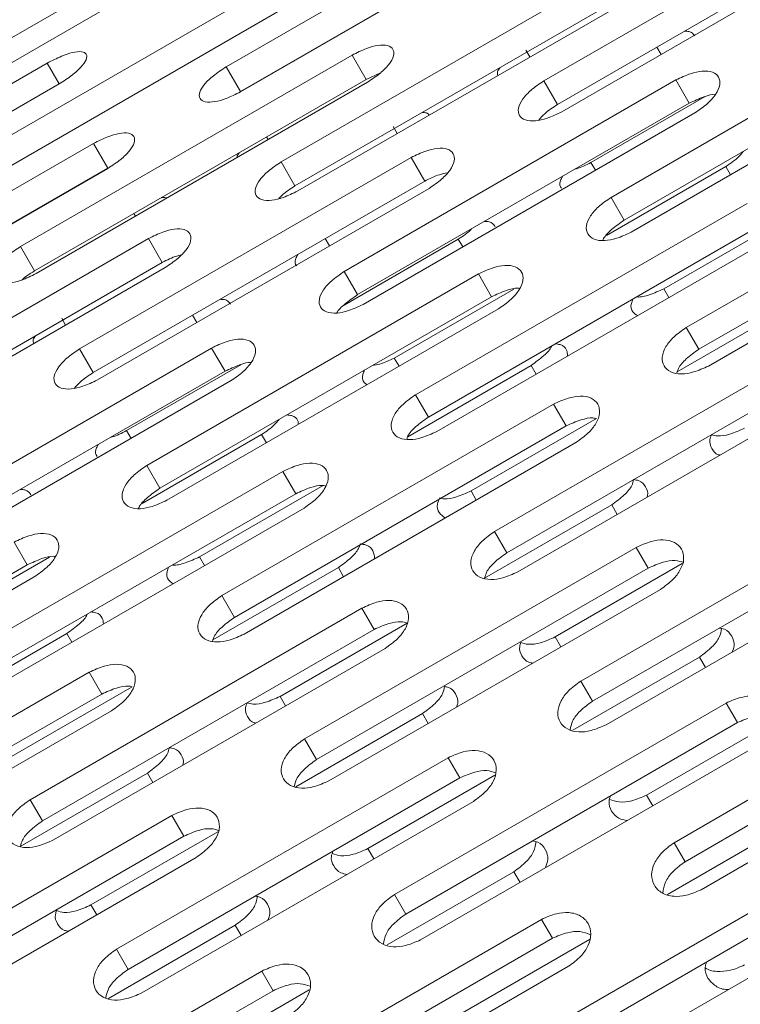
# Model space of a CAD drawing. Units: millimetres. Extents: x -6313 to 6847, y -4894 to 4626.
# Drawn here: x 3097 to 3145, y 1836 to 1900 of the extents above; entities that cross this region are included whole.
import ezdxf

# ---------------------------------------------------------------- set-up
doc = ezdxf.new("R2010")
doc.units = ezdxf.units.MM
doc.header["$LTSCALE"] = 1000
doc.layers.add('1 EQUIPMENT', color=7, linetype='Continuous', lineweight=18)

# ---------------------------------------------------------------- blocks, each defined once
blk = doc.blocks.new('MA 12-4012 BLOCK')
at = {"layer": '1 EQUIPMENT', "color": 7, "linetype": 'Continuous', "lineweight": 15}
for p, q in [((3132.617, 1909.311), (3110.969, 1896.812)), ((3113.139, 1908.053), (3091.491, 1895.554)), ((3153.351, 1908.395), (3131.703, 1895.897)), ((3133.548, 1907.699), (3111.9, 1895.201)), ((3111.909, 1895.184), (3133.557, 1907.683)), ((3092.195, 1894.335), (3113.843, 1906.833)), ((3154.24, 1906.855), (3132.592, 1894.356)), ((3132.869, 1893.876), (3154.517, 1906.374)), ((3115.88, 1903.305), (3094.232, 1890.806)), ((3136.201, 1903.104), (3114.553, 1890.605)), ((3095.094, 1889.312), (3116.742, 1901.811)), ((3137.105, 1901.538), (3115.457, 1889.04)), ((3115.645, 1888.713), (3137.293, 1901.212)), ((3157.741, 1900.791), (3136.093, 1888.293)), ((3158.598, 1899.307), (3136.95, 1886.808)), ((3137.404, 1886.021), (3159.053, 1898.519)), ((3130.539, 1897.912), (3130.799, 1897.462)), ((3139.087, 1898.105), (3139.364, 1897.625)), ((3119.186, 1897.578), (3097.538, 1885.079)), ((3119.186, 1897.578), (3120.104, 1895.988)), ((3099.284, 1897.053), (3077.636, 1884.555)), ((3099.284, 1897.053), (3100.068, 1895.696)), ((3110.969, 1896.812), (3111.9, 1895.201)), ((3120.104, 1895.988), (3098.456, 1883.49)), ((3098.555, 1883.318), (3120.203, 1895.817)), ((3140.327, 1895.958), (3118.679, 1883.459)), ((3121.035, 1896.412), (3120.104, 1895.988)), ((3131.703, 1895.897), (3132.592, 1894.356)), ((3140.327, 1895.958), (3141.2, 1894.444)), ((3078.42, 1883.198), (3100.068, 1895.696)), ((3142.227, 1894.871), (3134.778, 1890.57)), ((3141.2, 1894.444), (3119.552, 1881.946)), ((3119.918, 1881.312), (3141.567, 1893.81)), ((3121.88, 1892.912), (3122.139, 1892.463)), ((3113.61, 1892.239), (3113.709, 1892.067)), ((3162.645, 1892.297), (3140.997, 1879.798)), ((3102.31, 1891.813), (3080.662, 1879.315)), ((3102.31, 1891.813), (3103.24, 1890.201)), ((3123.043, 1890.897), (3101.395, 1878.399)), ((3123.043, 1890.897), (3123.933, 1889.357)), ((3163.466, 1890.874), (3141.818, 1878.376)), ((3103.24, 1890.201), (3081.592, 1877.703)), ((3081.602, 1877.686), (3103.25, 1890.185)), ((3114.553, 1890.605), (3115.457, 1889.04)), ((3134.778, 1890.57), (3135.072, 1890.061)), ((3143.588, 1890.309), (3135.791, 1885.807)), ((3143.588, 1890.309), (3143.899, 1889.77)), ((3142.448, 1877.285), (3164.096, 1889.784)), ((3123.933, 1889.357), (3102.285, 1876.858)), ((3102.562, 1876.378), (3124.21, 1888.877)), ((3136.093, 1888.293), (3136.95, 1886.808)), ((3144.977, 1887.904), (3123.328, 1875.405)), ((3104.951, 1887.239), (3105.05, 1887.068)), ((3147.598, 1886.981), (3139.537, 1882.327)), ((3145.816, 1886.45), (3124.168, 1873.951)), ((3105.893, 1885.606), (3084.245, 1873.108)), ((3105.893, 1885.606), (3106.798, 1884.04)), ((3117.439, 1885.607), (3117.716, 1885.127)), ((3126.119, 1885.57), (3118.667, 1881.268)), ((3126.119, 1885.57), (3126.413, 1885.061)), ((3097.538, 1885.079), (3098.456, 1883.49)), ((3124.71, 1873.012), (3146.358, 1885.51)), ((3106.798, 1884.04), (3085.149, 1871.542)), ((3085.338, 1871.215), (3106.986, 1883.714)), ((3127.434, 1883.293), (3105.786, 1870.795)), ((3118.679, 1883.459), (3119.552, 1881.946)), ((3127.434, 1883.293), (3128.291, 1881.809)), ((3129.737, 1882.312), (3121.94, 1877.81)), ((3139.537, 1882.327), (3139.864, 1881.761)), ((3128.291, 1881.809), (3106.643, 1869.31)), ((3107.097, 1868.523), (3128.745, 1881.021)), ((3148.599, 1881.629), (3140.415, 1876.904)), ((3100.232, 1880.414), (3100.491, 1879.964)), ((3108.78, 1880.607), (3109.056, 1880.128)), ((3140.997, 1879.798), (3141.818, 1878.376)), ((3110.019, 1878.46), (3088.371, 1865.961)), ((3110.019, 1878.46), (3110.893, 1876.946)), ((3150.13, 1878.978), (3128.482, 1866.479)), ((3101.395, 1878.399), (3102.285, 1876.858)), ((3121.94, 1877.81), (3122.251, 1877.272)), ((3111.92, 1877.373), (3104.471, 1873.072)), ((3130.878, 1877.328), (3122.817, 1872.674)), ((3150.932, 1877.589), (3129.284, 1865.091)), ((3130.878, 1877.328), (3131.205, 1876.761)), ((3110.893, 1876.946), (3089.245, 1864.448)), ((3089.611, 1863.814), (3111.259, 1876.312)), ((3130, 1863.85), (3151.648, 1876.349)), ((3123.328, 1875.405), (3124.168, 1873.951)), ((3132.338, 1874.799), (3110.69, 1862.3)), ((3132.338, 1874.799), (3133.159, 1873.376)), ((3133.159, 1873.376), (3111.511, 1860.878)), ((3135.136, 1873.856), (3126.951, 1869.131)), ((3104.471, 1873.072), (3104.765, 1872.563)), ((3113.281, 1872.811), (3105.483, 1868.309)), ((3113.281, 1872.811), (3113.592, 1872.272)), ((3112.141, 1859.787), (3133.789, 1872.286)), ((3105.786, 1870.795), (3106.643, 1869.31)), ((3114.669, 1870.406), (3093.021, 1857.907)), ((3114.669, 1870.406), (3115.509, 1868.952)), ((3117.291, 1869.483), (3109.23, 1864.829)), ((3115.509, 1868.952), (3093.861, 1856.453)), ((3126.951, 1869.131), (3127.294, 1868.536)), ((3155.764, 1869.219), (3134.116, 1856.72)), ((3136.135, 1868.221), (3127.838, 1863.431)), ((3136.135, 1868.221), (3136.494, 1867.6)), ((3094.403, 1855.514), (3116.051, 1868.012)), ((3156.525, 1867.902), (3134.876, 1855.404)), ((3128.482, 1866.479), (3129.284, 1865.091)), ((3135.763, 1853.868), (3157.411, 1866.366)), ((3097.126, 1865.795), (3097.983, 1864.311)), ((3137.735, 1865.451), (3116.087, 1852.952)), ((3137.735, 1865.451), (3138.516, 1864.098)), ((3097.983, 1864.311), (3076.335, 1851.812)), ((3099.43, 1864.814), (3091.633, 1860.312)), ((3109.23, 1864.829), (3109.557, 1864.263)), ((3140.732, 1864.388), (3132.45, 1859.607)), ((3118.292, 1864.131), (3110.108, 1859.406)), ((3138.516, 1864.098), (3116.868, 1851.599)), ((3118.292, 1864.131), (3118.635, 1863.537)), ((3076.79, 1851.025), (3098.438, 1863.523)), ((3117.67, 1850.21), (3139.318, 1862.708)), ((3110.69, 1862.3), (3111.511, 1860.878)), ((3119.823, 1861.48), (3098.175, 1848.981)), ((3119.823, 1861.48), (3120.624, 1860.091)), ((3122.784, 1860.513), (3114.487, 1855.723)), ((3100.57, 1859.83), (3092.51, 1855.176)), ((3120.624, 1860.091), (3098.976, 1847.593)), ((3100.57, 1859.83), (3100.897, 1859.263)), ((3132.45, 1859.607), (3132.824, 1858.959)), ((3099.692, 1846.352), (3121.341, 1858.851)), ((3161.855, 1858.67), (3140.206, 1846.172)), ((3141.869, 1858.291), (3133.587, 1853.509)), ((3141.869, 1858.291), (3142.258, 1857.617)), ((3102.031, 1857.301), (3080.383, 1844.802)), ((3102.031, 1857.301), (3102.852, 1855.878)), ((3162.57, 1857.431), (3140.922, 1844.933)), ((3134.116, 1856.72), (3134.876, 1855.404)), ((3104.829, 1856.358), (3096.644, 1851.633)), ((3102.852, 1855.878), (3081.204, 1843.38)), ((3114.487, 1855.723), (3114.846, 1855.101)), ((3141.976, 1843.108), (3163.624, 1855.606)), ((3081.833, 1842.289), (3103.481, 1854.788)), ((3143.6, 1855.292), (3121.952, 1842.793)), ((3143.6, 1855.292), (3144.339, 1854.013)), ((3123.791, 1854.607), (3115.508, 1849.826)), ((3123.791, 1854.607), (3124.165, 1853.96)), ((3146.694, 1854.062), (3138.412, 1849.28)), ((3144.339, 1854.013), (3122.691, 1841.514)), ((3116.087, 1852.952), (3116.868, 1851.599)), ((3123.661, 1839.833), (3145.309, 1852.331)), ((3125.457, 1851.721), (3103.809, 1839.223)), ((3125.457, 1851.721), (3126.217, 1850.404)), ((3105.828, 1850.723), (3097.531, 1845.933)), ((3126.217, 1850.404), (3104.569, 1837.906)), ((3105.828, 1850.723), (3106.187, 1850.102)), ((3128.503, 1850.574), (3120.221, 1845.792)), ((3098.175, 1848.981), (3098.976, 1847.593)), ((3138.412, 1849.28), (3138.815, 1848.582)), ((3105.456, 1836.37), (3127.104, 1848.868)), ((3107.428, 1847.953), (3085.779, 1835.454)), ((3107.428, 1847.953), (3108.209, 1846.6)), ((3148.053, 1847.58), (3139.771, 1842.798)), ((3108.209, 1846.6), (3086.561, 1834.101)), ((3110.425, 1846.891), (3102.142, 1842.109)), ((3120.221, 1845.792), (3120.61, 1845.119)), ((3140.206, 1846.172), (3140.922, 1844.933)), ((3087.363, 1832.712), (3109.011, 1845.211)), ((3129.753, 1844.281), (3121.47, 1839.499)), ((3149.909, 1844.365), (3128.261, 1831.867)), ((3129.753, 1844.281), (3130.156, 1843.582)), ((3150.601, 1843.167), (3128.952, 1830.668)), ((3121.952, 1842.793), (3122.691, 1841.514)), ((3102.142, 1842.109), (3102.516, 1841.461)), ((3130.088, 1828.702), (3151.736, 1841.201)), ((3111.562, 1840.793), (3103.279, 1836.011)), ((3131.547, 1841.172), (3109.899, 1828.674)), ((3111.562, 1840.793), (3111.95, 1840.119)), ((3131.547, 1841.172), (3132.263, 1839.933)), ((3132.263, 1839.933), (3110.615, 1827.435)), ((3134.687, 1839.863), (3126.405, 1835.081)), ((3103.809, 1839.223), (3104.569, 1837.906)), ((3111.668, 1825.61), (3133.316, 1838.108)), ((3113.293, 1837.794), (3091.645, 1825.295)), ((3113.293, 1837.794), (3114.031, 1836.515)), ((3114.031, 1836.515), (3092.383, 1824.016)), ((3116.387, 1836.564), (3108.104, 1831.782))]:
    blk.add_line(p, q, dxfattribs=at)
for points, knots in [([(3140.874, 1899.138), (3140.981, 1899.137), (3141.323, 1899.134), (3141.461, 1898.953), (3141.555, 1898.83)], [0, 0, 0, 0, 0.315748, 1, 1, 1, 1]), ([(3100.068, 1895.696), (3100.36, 1895.885), (3100.903, 1896.236), (3101.539, 1896.808), (3101.887, 1897.306), (3101.887, 1897.665), (3101.577, 1897.839), (3100.983, 1897.784), (3100.172, 1897.508), (3099.599, 1897.214), (3099.284, 1897.053)], [0, 0, 0, 0, 0.133927, 0.248676, 0.374679, 0.500019, 0.625296, 0.751429, 0.863869, 1, 1, 1, 1]), ([(3120.203, 1895.817), (3120.493, 1896.01), (3121.032, 1896.369), (3121.642, 1896.985), (3121.951, 1897.548), (3121.906, 1897.986), (3121.55, 1898.241), (3120.919, 1898.251), (3120.082, 1898.019), (3119.503, 1897.734), (3119.186, 1897.578)], [0, 0, 0, 0, 0.133927, 0.248676, 0.374679, 0.500019, 0.625296, 0.751429, 0.863869, 1, 1, 1, 1]), ([(3110.969, 1896.812), (3110.678, 1896.621), (3110.137, 1896.266), (3109.514, 1895.672), (3109.188, 1895.138), (3109.217, 1894.728), (3109.559, 1894.497), (3110.182, 1894.502), (3111.014, 1894.741), (3111.593, 1895.027), (3111.909, 1895.184)], [0, 0, 0, 0, 0.133927, 0.248676, 0.374679, 0.500019, 0.625296, 0.751429, 0.863869, 1, 1, 1, 1]), ([(3128.708, 1896.256), (3128.684, 1896.329), (3128.638, 1896.466), (3128.764, 1896.664), (3128.823, 1896.757)], [0, 0, 0, 0, 0.534043, 1, 1, 1, 1]), ([(3141.567, 1893.81), (3141.854, 1894.008), (3142.388, 1894.375), (3142.974, 1895.033), (3143.247, 1895.658), (3143.158, 1896.173), (3142.759, 1896.503), (3142.091, 1896.576), (3141.23, 1896.386), (3140.646, 1896.109), (3140.327, 1895.958)], [0, 0, 0, 0, 0.133927, 0.248676, 0.374679, 0.500019, 0.625296, 0.751429, 0.863869, 1, 1, 1, 1]), ([(3131.703, 1895.897), (3131.414, 1895.701), (3130.878, 1895.339), (3130.28, 1894.701), (3129.99, 1894.103), (3130.064, 1893.616), (3130.451, 1893.308), (3131.11, 1893.249), (3131.967, 1893.446), (3132.55, 1893.724), (3132.869, 1893.876)], [0, 0, 0, 0, 0.1339266, 0.2486758, 0.3746791, 0.5000195, 0.6252965, 0.7514285, 0.8638688, 1, 1, 1, 1]), ([(3142.915, 1895.02), (3142.913, 1895.02), (3142.709, 1895.041), (3142.086, 1894.852), (3141.514, 1894.589), (3141.2, 1894.444)], [0, 0, 0, 0, 0.005959, 0.45517, 1, 1, 1, 1]), ([(3132.592, 1894.356), (3132.296, 1894.162), (3131.816, 1893.846), (3131.498, 1893.48), (3131.376, 1893.34)], [0, 0, 0, 0, 0.616642, 1, 1, 1, 1]), ([(3123.738, 1893.821), (3123.848, 1893.826), (3124.083, 1893.837), (3124.179, 1893.728), (3124.23, 1893.67)], [0, 0, 0, 0, 0.464008, 1, 1, 1, 1]), ([(3103.25, 1890.185), (3103.541, 1890.377), (3104.081, 1890.733), (3104.699, 1891.335), (3105.021, 1891.876), (3104.991, 1892.288), (3104.65, 1892.517), (3104.031, 1892.505), (3103.203, 1892.259), (3102.626, 1891.971), (3102.31, 1891.813)], [0, 0, 0, 0, 0.133927, 0.248676, 0.374679, 0.500019, 0.625296, 0.751429, 0.863869, 1, 1, 1, 1]), ([(3124.21, 1888.877), (3124.498, 1889.073), (3125.034, 1889.437), (3125.627, 1890.082), (3125.913, 1890.687), (3125.838, 1891.176), (3125.453, 1891.482), (3124.797, 1891.534), (3123.944, 1891.33), (3123.362, 1891.051), (3123.043, 1890.897)], [0, 0, 0, 0, 0.1339266, 0.2486758, 0.3746791, 0.5000195, 0.6252965, 0.7514285, 0.8638688, 1, 1, 1, 1]), ([(3111.682, 1890.897), (3111.679, 1890.915), (3111.665, 1890.996), (3111.754, 1891.114), (3111.823, 1891.207)], [0, 0, 0, 0, 0.221917, 1, 1, 1, 1]), ([(3144.727, 1891.298), (3144.629, 1891.177), (3144.337, 1890.814), (3143.887, 1890.51), (3143.588, 1890.309)], [0, 0, 0, 0, 0.335902, 1, 1, 1, 1]), ([(3114.553, 1890.605), (3114.263, 1890.411), (3113.725, 1890.051), (3113.12, 1889.428), (3112.818, 1888.85), (3112.876, 1888.389), (3113.249, 1888.106), (3113.897, 1888.068), (3114.745, 1888.279), (3115.327, 1888.56), (3115.645, 1888.713)], [0, 0, 0, 0, 0.1339266, 0.2486758, 0.3746791, 0.5000195, 0.6252965, 0.7514285, 0.8638688, 1, 1, 1, 1]), ([(3134.778, 1890.57), (3134.458, 1890.402), (3134.111, 1890.219), (3133.786, 1890.154), (3133.76, 1890.149)], [0, 0, 0, 0, 0.920749, 1, 1, 1, 1]), ([(3125.42, 1889.902), (3125.243, 1889.866), (3124.768, 1889.772), (3124.255, 1889.517), (3123.933, 1889.357)], [0, 0, 0, 0, 0.372596, 1, 1, 1, 1]), ([(3132.865, 1888.885), (3132.865, 1888.885), (3132.733, 1888.99), (3132.717, 1889.268), (3132.87, 1889.568), (3132.919, 1889.663)], [0, 0, 0, 0, 0.000184, 0.68343, 1, 1, 1, 1]), ([(3115.457, 1889.04), (3115.156, 1888.847), (3114.754, 1888.59), (3114.482, 1888.298), (3114.414, 1888.225)], [0, 0, 0, 0, 0.74907, 1, 1, 1, 1]), ([(3106.738, 1888.271), (3106.852, 1888.285), (3106.999, 1888.302), (3107.063, 1888.25), (3107.077, 1888.238)], [0, 0, 0, 0, 0.774718, 1, 1, 1, 1]), ([(3136.093, 1888.293), (3135.806, 1888.095), (3135.272, 1887.727), (3134.691, 1887.061), (3134.425, 1886.422), (3134.527, 1885.886), (3134.942, 1885.528), (3135.625, 1885.429), (3136.498, 1885.599), (3137.084, 1885.872), (3137.404, 1886.021)], [0, 0, 0, 0, 0.133927, 0.248676, 0.374679, 0.500019, 0.625296, 0.751429, 0.863869, 1, 1, 1, 1]), ([(3136.95, 1886.808), (3136.67, 1886.611), (3136.149, 1886.246), (3135.666, 1885.757), (3135.577, 1885.527), (3135.563, 1885.491)], [0, 0, 0, 0, 0.495952, 0.92011, 1, 1, 1, 1]), ([(3106.986, 1883.714), (3107.275, 1883.909), (3107.812, 1884.27), (3108.414, 1884.901), (3108.711, 1885.485), (3108.651, 1885.949), (3108.28, 1886.229), (3107.637, 1886.26), (3106.792, 1886.043), (3106.211, 1885.761), (3105.893, 1885.606)], [0, 0, 0, 0, 0.133927, 0.248676, 0.374679, 0.500019, 0.625296, 0.751429, 0.863869, 1, 1, 1, 1]), ([(3126.99, 1886.24), (3126.976, 1886.225), (3126.757, 1885.978), (3126.428, 1885.768), (3126.119, 1885.57)], [0, 0, 0, 0, 0.060211, 1, 1, 1, 1]), ([(3127.834, 1886.727), (3127.944, 1886.723), (3128.29, 1886.711), (3128.435, 1886.518), (3128.534, 1886.386)], [0, 0, 0, 0, 0.315722, 1, 1, 1, 1]), ([(3097.538, 1885.079), (3097.248, 1884.887), (3096.709, 1884.529), (3096.094, 1883.92), (3095.781, 1883.364), (3095.824, 1882.929), (3096.182, 1882.671), (3096.817, 1882.654), (3097.658, 1882.879), (3098.238, 1883.163), (3098.555, 1883.318)], [0, 0, 0, 0, 0.133927, 0.248676, 0.374679, 0.500019, 0.625296, 0.751429, 0.863869, 1, 1, 1, 1]), ([(3108.024, 1884.535), (3107.932, 1884.514), (3107.543, 1884.423), (3107.12, 1884.206), (3106.798, 1884.04)], [0, 0, 0, 0, 0.2380457, 1, 1, 1, 1]), ([(3115.578, 1883.831), (3115.578, 1883.831), (3115.451, 1883.928), (3115.443, 1884.193), (3115.601, 1884.484), (3115.651, 1884.576)], [0, 0, 0, 0, 0.0001835, 0.6834034, 1, 1, 1, 1]), ([(3128.745, 1881.021), (3129.032, 1881.22), (3129.565, 1881.59), (3130.142, 1882.262), (3130.404, 1882.907), (3130.301, 1883.446), (3129.887, 1883.801), (3129.208, 1883.894), (3128.339, 1883.717), (3127.754, 1883.443), (3127.434, 1883.293)], [0, 0, 0, 0, 0.1339266, 0.2486758, 0.3746791, 0.5000195, 0.6252965, 0.7514285, 0.8638688, 1, 1, 1, 1]), ([(3098.456, 1883.49), (3098.147, 1883.3), (3097.837, 1883.11), (3097.622, 1882.898), (3097.622, 1882.898)], [0, 0, 0, 0, 0.999063, 1, 1, 1, 1]), ([(3118.679, 1883.459), (3118.391, 1883.263), (3117.856, 1882.897), (3117.266, 1882.245), (3116.989, 1881.627), (3117.076, 1881.115), (3117.478, 1880.782), (3118.149, 1880.703), (3119.014, 1880.886), (3119.598, 1881.161), (3119.918, 1881.312)], [0, 0, 0, 0, 0.133927, 0.248676, 0.374679, 0.500019, 0.625296, 0.751429, 0.863869, 1, 1, 1, 1]), ([(3130.125, 1882.351), (3130.087, 1882.357), (3129.848, 1882.396), (3129.183, 1882.217), (3128.606, 1881.953), (3128.291, 1881.809)], [0, 0, 0, 0, 0.079214, 0.49532, 1, 1, 1, 1]), ([(3139.537, 1882.327), (3139.226, 1882.186), (3138.648, 1881.924), (3138.004, 1881.762), (3137.78, 1881.8), (3137.767, 1881.803)], [0, 0, 0, 0, 0.523988, 0.972945, 1, 1, 1, 1]), ([(3119.552, 1881.946), (3119.273, 1881.751), (3118.755, 1881.389), (3118.284, 1880.942), (3118.198, 1880.751), (3118.197, 1880.748)], [0, 0, 0, 0, 0.5352345, 0.9929872, 1, 1, 1, 1]), ([(3137.809, 1880.575), (3137.702, 1880.65), (3137.439, 1880.836), (3137.342, 1881.245), (3137.488, 1881.566), (3137.534, 1881.668)], [0, 0, 0, 0, 0.321424, 0.785174, 1, 1, 1, 1]), ([(3110.566, 1881.64), (3110.674, 1881.639), (3111.016, 1881.636), (3111.153, 1881.456), (3111.247, 1881.332)], [0, 0, 0, 0, 0.315748, 1, 1, 1, 1]), ([(3140.997, 1879.798), (3140.712, 1879.597), (3140.181, 1879.224), (3139.615, 1878.532), (3139.372, 1877.854), (3139.501, 1877.271), (3139.943, 1876.866), (3140.649, 1876.728), (3141.536, 1876.871), (3142.125, 1877.139), (3142.448, 1877.285)], [0, 0, 0, 0, 0.133927, 0.248676, 0.374679, 0.500019, 0.625296, 0.751429, 0.863869, 1, 1, 1, 1]), ([(3098.401, 1878.758), (3098.377, 1878.831), (3098.331, 1878.968), (3098.457, 1879.166), (3098.516, 1879.259)], [0, 0, 0, 0, 0.5340433, 1, 1, 1, 1]), ([(3111.259, 1876.312), (3111.547, 1876.51), (3112.081, 1876.877), (3112.666, 1877.535), (3112.94, 1878.161), (3112.851, 1878.675), (3112.451, 1879.005), (3111.783, 1879.078), (3110.922, 1878.888), (3110.339, 1878.611), (3110.019, 1878.46)], [0, 0, 0, 0, 0.133927, 0.248676, 0.374679, 0.500019, 0.625296, 0.751429, 0.863869, 1, 1, 1, 1]), ([(3132.218, 1878.599), (3132.214, 1878.587), (3132.137, 1878.377), (3131.67, 1877.903), (3131.158, 1877.531), (3130.878, 1877.328)], [0, 0, 0, 0, 0.026996, 0.46713, 1, 1, 1, 1]), ([(3132.45, 1878.733), (3132.561, 1878.722), (3132.913, 1878.689), (3133.218, 1878.399), (3133.247, 1878.079), (3133.259, 1877.948)], [0, 0, 0, 0, 0.213955, 0.677888, 1, 1, 1, 1]), ([(3101.395, 1878.399), (3101.106, 1878.204), (3100.57, 1877.841), (3099.973, 1877.203), (3099.683, 1876.605), (3099.756, 1876.118), (3100.143, 1875.81), (3100.803, 1875.751), (3101.66, 1875.948), (3102.243, 1876.226), (3102.562, 1876.378)], [0, 0, 0, 0, 0.133927, 0.248676, 0.374679, 0.500019, 0.625296, 0.751429, 0.863869, 1, 1, 1, 1]), ([(3121.94, 1877.81), (3121.621, 1877.653), (3121.133, 1877.411), (3120.673, 1877.342), (3120.513, 1877.318)], [0, 0, 0, 0, 0.652321, 1, 1, 1, 1]), ([(3141.818, 1878.376), (3141.537, 1878.176), (3141.015, 1877.805), (3140.508, 1877.238), (3140.419, 1876.933), (3140.389, 1876.834)], [0, 0, 0, 0, 0.440695, 0.817594, 1, 1, 1, 1]), ([(3112.608, 1877.522), (3112.605, 1877.522), (3112.402, 1877.543), (3111.778, 1877.354), (3111.206, 1877.091), (3110.893, 1876.946)], [0, 0, 0, 0, 0.005959, 0.45517, 1, 1, 1, 1]), ([(3102.285, 1876.858), (3101.989, 1876.664), (3101.509, 1876.348), (3101.191, 1875.982), (3101.069, 1875.842)], [0, 0, 0, 0, 0.616642, 1, 1, 1, 1]), ([(3120.158, 1876.063), (3120.091, 1876.111), (3119.877, 1876.262), (3119.811, 1876.617), (3119.961, 1876.928), (3120.009, 1877.027)], [0, 0, 0, 0, 0.235794, 0.758048, 1, 1, 1, 1]), ([(3123.328, 1875.405), (3123.042, 1875.206), (3122.51, 1874.836), (3121.936, 1874.156), (3121.682, 1873.498), (3121.797, 1872.938), (3122.227, 1872.556), (3122.921, 1872.437), (3123.801, 1872.594), (3124.389, 1872.864), (3124.71, 1873.012)], [0, 0, 0, 0, 0.133927, 0.248676, 0.374679, 0.500019, 0.625296, 0.751429, 0.863869, 1, 1, 1, 1]), ([(3133.789, 1872.286), (3134.074, 1872.487), (3134.604, 1872.861), (3135.166, 1873.56), (3135.406, 1874.244), (3135.275, 1874.83), (3134.834, 1875.233), (3134.132, 1875.364), (3133.248, 1875.215), (3132.66, 1874.946), (3132.338, 1874.799)], [0, 0, 0, 0, 0.1339266, 0.2486758, 0.3746791, 0.5000195, 0.6252965, 0.7514285, 0.8638688, 1, 1, 1, 1]), ([(3114.924, 1874.092), (3115.034, 1874.084), (3115.379, 1874.059), (3115.653, 1873.823), (3115.677, 1873.562), (3115.684, 1873.481)], [0, 0, 0, 0, 0.2409669, 0.7634214, 1, 1, 1, 1]), ([(3124.168, 1873.951), (3123.887, 1873.753), (3123.365, 1873.385), (3122.87, 1872.856), (3122.78, 1872.588), (3122.757, 1872.519)], [0, 0, 0, 0, 0.465312, 0.863264, 1, 1, 1, 1]), ([(3114.42, 1873.8), (3114.322, 1873.679), (3114.03, 1873.316), (3113.58, 1873.012), (3113.281, 1872.811)], [0, 0, 0, 0, 0.3359022, 1, 1, 1, 1]), ([(3135.136, 1873.856), (3135.059, 1873.874), (3134.777, 1873.941), (3134.059, 1873.781), (3133.478, 1873.52), (3133.159, 1873.376)], [0, 0, 0, 0, 0.145708, 0.531765, 1, 1, 1, 1]), ([(3104.471, 1873.072), (3104.151, 1872.904), (3103.803, 1872.721), (3103.478, 1872.656), (3103.453, 1872.651)], [0, 0, 0, 0, 0.920749, 1, 1, 1, 1]), ([(3143.209, 1871.477), (3143.177, 1871.482), (3142.902, 1871.533), (3142.646, 1871.892), (3142.467, 1872.356), (3142.606, 1872.698), (3142.65, 1872.806)], [0, 0, 0, 0, 0.050046, 0.436156, 0.82207, 1, 1, 1, 1]), ([(3144.795, 1873.221), (3144.479, 1873.078), (3143.894, 1872.814), (3143.112, 1872.675), (3142.775, 1872.771), (3142.65, 1872.806)], [0, 0, 0, 0, 0.422169, 0.783886, 1, 1, 1, 1]), ([(3102.557, 1871.387), (3102.557, 1871.387), (3102.426, 1871.492), (3102.41, 1871.77), (3102.563, 1872.07), (3102.611, 1872.165)], [0, 0, 0, 0, 0.000184, 0.68343, 1, 1, 1, 1]), ([(3105.786, 1870.795), (3105.498, 1870.597), (3104.965, 1870.229), (3104.384, 1869.563), (3104.118, 1868.924), (3104.219, 1868.388), (3104.635, 1868.03), (3105.318, 1867.931), (3106.19, 1868.101), (3106.776, 1868.374), (3107.097, 1868.523)], [0, 0, 0, 0, 0.133927, 0.248676, 0.374679, 0.500019, 0.625296, 0.751429, 0.863869, 1, 1, 1, 1]), ([(3116.051, 1868.012), (3116.337, 1868.213), (3116.868, 1868.584), (3117.438, 1869.27), (3117.689, 1869.935), (3117.572, 1870.498), (3117.144, 1870.877), (3116.454, 1870.989), (3115.577, 1870.826), (3114.99, 1870.555), (3114.669, 1870.406)], [0, 0, 0, 0, 0.133927, 0.248676, 0.374679, 0.500019, 0.625296, 0.751429, 0.863869, 1, 1, 1, 1]), ([(3117.454, 1869.458), (3117.384, 1869.473), (3117.112, 1869.529), (3116.406, 1869.36), (3115.826, 1869.096), (3115.509, 1868.952)], [0, 0, 0, 0, 0.13632, 0.52662, 1, 1, 1, 1]), ([(3137.567, 1869.872), (3137.535, 1869.745), (3137.452, 1869.41), (3136.937, 1868.805), (3136.419, 1868.428), (3136.135, 1868.221)], [0, 0, 0, 0, 0.216016, 0.570648, 1, 1, 1, 1]), ([(3137.567, 1869.872), (3137.682, 1869.856), (3138.048, 1869.806), (3138.36, 1869.419), (3138.543, 1869.016), (3138.449, 1868.753), (3138.438, 1868.722)], [0, 0, 0, 0, 0.177275, 0.563282, 0.949093, 1, 1, 1, 1]), ([(3097.527, 1869.229), (3097.636, 1869.226), (3097.983, 1869.213), (3098.128, 1869.02), (3098.227, 1868.888)], [0, 0, 0, 0, 0.315722, 1, 1, 1, 1]), ([(3106.643, 1869.31), (3106.362, 1869.113), (3105.842, 1868.748), (3105.359, 1868.259), (3105.27, 1868.029), (3105.256, 1867.993)], [0, 0, 0, 0, 0.495952, 0.92011, 1, 1, 1, 1]), ([(3126.951, 1869.131), (3126.637, 1868.988), (3126.054, 1868.722), (3125.31, 1868.573), (3125.004, 1868.649), (3124.906, 1868.674)], [0, 0, 0, 0, 0.442948, 0.822469, 1, 1, 1, 1]), ([(3125.274, 1867.37), (3125.126, 1867.475), (3124.816, 1867.695), (3124.691, 1868.183), (3124.848, 1868.542), (3124.906, 1868.674)], [0, 0, 0, 0, 0.365759, 0.767065, 1, 1, 1, 1]), ([(3098.438, 1863.523), (3098.725, 1863.722), (3099.257, 1864.092), (3099.835, 1864.764), (3100.097, 1865.409), (3099.994, 1865.948), (3099.58, 1866.303), (3098.901, 1866.396), (3098.032, 1866.22), (3097.447, 1865.945), (3097.126, 1865.795)], [0, 0, 0, 0, 0.1339266, 0.2486758, 0.3746791, 0.5000195, 0.6252965, 0.7514285, 0.8638688, 1, 1, 1, 1]), ([(3128.482, 1866.479), (3128.197, 1866.277), (3127.668, 1865.902), (3127.109, 1865.197), (3126.877, 1864.5), (3127.019, 1863.894), (3127.475, 1863.466), (3128.191, 1863.309), (3129.086, 1863.44), (3129.676, 1863.705), (3130, 1863.85)], [0, 0, 0, 0, 0.1339266, 0.2486758, 0.3746791, 0.5000195, 0.6252965, 0.7514285, 0.8638688, 1, 1, 1, 1]), ([(3119.71, 1865.674), (3119.683, 1865.577), (3119.599, 1865.279), (3119.093, 1864.711), (3118.576, 1864.336), (3118.292, 1864.131)], [0, 0, 0, 0, 0.177289, 0.5494387, 1, 1, 1, 1]), ([(3119.71, 1865.674), (3119.853, 1865.658), (3120.243, 1865.616), (3120.602, 1865.263), (3120.638, 1864.884), (3120.655, 1864.703)], [0, 0, 0, 0, 0.23215, 0.633636, 1, 1, 1, 1]), ([(3139.318, 1862.708), (3139.602, 1862.912), (3140.129, 1863.291), (3140.677, 1864.015), (3140.896, 1864.736), (3140.739, 1865.367), (3140.271, 1865.815), (3139.548, 1865.984), (3138.65, 1865.86), (3138.059, 1865.596), (3137.735, 1865.451)], [0, 0, 0, 0, 0.133927, 0.248676, 0.374679, 0.500019, 0.625296, 0.751429, 0.863869, 1, 1, 1, 1]), ([(3129.284, 1865.091), (3129.002, 1864.89), (3128.48, 1864.516), (3127.964, 1863.912), (3127.875, 1863.571), (3127.842, 1863.442)], [0, 0, 0, 0, 0.4204433, 0.7800224, 1, 1, 1, 1]), ([(3099.818, 1864.853), (3099.779, 1864.86), (3099.541, 1864.898), (3098.875, 1864.719), (3098.299, 1864.455), (3097.983, 1864.311)], [0, 0, 0, 0, 0.079214, 0.49532, 1, 1, 1, 1]), ([(3109.23, 1864.829), (3108.919, 1864.688), (3108.341, 1864.426), (3107.697, 1864.264), (3107.472, 1864.302), (3107.46, 1864.305)], [0, 0, 0, 0, 0.523988, 0.972945, 1, 1, 1, 1]), ([(3140.85, 1864.456), (3140.667, 1864.515), (3140.277, 1864.641), (3139.425, 1864.501), (3138.838, 1864.24), (3138.516, 1864.098)], [0, 0, 0, 0, 0.285202, 0.608222, 1, 1, 1, 1]), ([(3107.502, 1863.077), (3107.394, 1863.152), (3107.132, 1863.338), (3107.034, 1863.747), (3107.181, 1864.069), (3107.227, 1864.17)], [0, 0, 0, 0, 0.321424, 0.785174, 1, 1, 1, 1]), ([(3110.69, 1862.3), (3110.404, 1862.099), (3109.874, 1861.727), (3109.308, 1861.034), (3109.064, 1860.356), (3109.193, 1859.773), (3109.636, 1859.368), (3110.342, 1859.23), (3111.229, 1859.373), (3111.818, 1859.641), (3112.141, 1859.787)], [0, 0, 0, 0, 0.1339266, 0.2486758, 0.3746791, 0.5000195, 0.6252965, 0.7514285, 0.8638688, 1, 1, 1, 1]), ([(3121.341, 1858.851), (3121.625, 1859.054), (3122.153, 1859.43), (3122.708, 1860.142), (3122.938, 1860.844), (3122.794, 1861.453), (3122.339, 1861.879), (3121.626, 1862.029), (3120.735, 1861.892), (3120.146, 1861.626), (3119.823, 1861.48)], [0, 0, 0, 0, 0.133927, 0.248676, 0.374679, 0.500019, 0.625296, 0.751429, 0.863869, 1, 1, 1, 1]), ([(3101.911, 1861.101), (3101.906, 1861.089), (3101.83, 1860.879), (3101.362, 1860.405), (3100.851, 1860.033), (3100.57, 1859.83)], [0, 0, 0, 0, 0.026996, 0.46713, 1, 1, 1, 1]), ([(3102.142, 1861.235), (3102.254, 1861.224), (3102.606, 1861.191), (3102.911, 1860.901), (3102.94, 1860.581), (3102.952, 1860.45)], [0, 0, 0, 0, 0.213955, 0.677888, 1, 1, 1, 1]), ([(3111.511, 1860.878), (3111.23, 1860.678), (3110.708, 1860.307), (3110.201, 1859.74), (3110.111, 1859.435), (3110.082, 1859.336)], [0, 0, 0, 0, 0.440695, 0.817594, 1, 1, 1, 1]), ([(3122.784, 1860.513), (3122.653, 1860.55), (3122.316, 1860.646), (3121.529, 1860.496), (3120.945, 1860.235), (3120.624, 1860.091)], [0, 0, 0, 0, 0.2247009, 0.5750611, 1, 1, 1, 1]), ([(3143.313, 1860.148), (3143.278, 1859.963), (3143.201, 1859.558), (3142.67, 1858.882), (3142.152, 1858.5), (3141.869, 1858.291)], [0, 0, 0, 0, 0.275952, 0.603472, 1, 1, 1, 1]), ([(3143.158, 1860.185), (3143.277, 1860.164), (3143.652, 1860.097), (3143.999, 1859.675), (3144.192, 1859.145), (3144.055, 1858.762), (3144.006, 1858.627)], [0, 0, 0, 0, 0.153394, 0.48611, 0.818658, 1, 1, 1, 1]), ([(3130.981, 1857.895), (3130.894, 1857.911), (3130.554, 1857.971), (3130.245, 1858.365), (3130.059, 1858.83), (3130.179, 1859.153), (3130.21, 1859.237)], [0, 0, 0, 0, 0.127933, 0.498855, 0.869589, 1, 1, 1, 1]), ([(3132.45, 1859.607), (3132.133, 1859.465), (3131.546, 1859.202), (3130.728, 1859.074), (3130.363, 1859.189), (3130.21, 1859.237)], [0, 0, 0, 0, 0.404784, 0.751606, 1, 1, 1, 1]), ([(3103.481, 1854.788), (3103.767, 1854.989), (3104.296, 1855.364), (3104.859, 1856.062), (3105.099, 1856.746), (3104.968, 1857.332), (3104.527, 1857.735), (3103.825, 1857.867), (3102.941, 1857.717), (3102.353, 1857.448), (3102.031, 1857.301)], [0, 0, 0, 0, 0.133927, 0.248676, 0.374679, 0.500019, 0.625296, 0.751429, 0.863869, 1, 1, 1, 1]), ([(3134.116, 1856.72), (3133.833, 1856.516), (3133.306, 1856.136), (3132.762, 1855.406), (3132.55, 1854.673), (3132.718, 1854.023), (3133.199, 1853.551), (3133.937, 1853.358), (3134.845, 1853.465), (3135.438, 1853.725), (3135.763, 1853.868)], [0, 0, 0, 0, 0.1339266, 0.2486758, 0.3746791, 0.5000195, 0.6252965, 0.7514285, 0.8638688, 1, 1, 1, 1]), ([(3104.829, 1856.358), (3104.751, 1856.376), (3104.469, 1856.443), (3103.751, 1856.283), (3103.17, 1856.022), (3102.852, 1855.878)], [0, 0, 0, 0, 0.145708, 0.531765, 1, 1, 1, 1]), ([(3125.23, 1856.363), (3125.196, 1856.207), (3125.116, 1855.836), (3124.592, 1855.195), (3124.074, 1854.815), (3123.791, 1854.607)], [0, 0, 0, 0, 0.248405, 0.588386, 1, 1, 1, 1]), ([(3125.23, 1856.363), (3125.318, 1856.348), (3125.658, 1856.29), (3125.967, 1855.897), (3126.154, 1855.431), (3126.037, 1855.107), (3126.007, 1855.023)], [0, 0, 0, 0, 0.129912, 0.500734, 0.871369, 1, 1, 1, 1]), ([(3114.487, 1855.723), (3114.172, 1855.58), (3113.586, 1855.316), (3112.805, 1855.177), (3112.468, 1855.273), (3112.342, 1855.309)], [0, 0, 0, 0, 0.422169, 0.783886, 1, 1, 1, 1]), ([(3134.876, 1855.404), (3134.595, 1855.2), (3134.074, 1854.822), (3133.541, 1854.147), (3133.459, 1853.738), (3133.421, 1853.551)], [0, 0, 0, 0, 0.388974, 0.721639, 1, 1, 1, 1]), ([(3145.309, 1852.331), (3145.592, 1852.538), (3146.116, 1852.921), (3146.651, 1853.669), (3146.849, 1854.425), (3146.667, 1855.099), (3146.175, 1855.589), (3145.432, 1855.794), (3144.519, 1855.693), (3143.926, 1855.434), (3143.6, 1855.292)], [0, 0, 0, 0, 0.133927, 0.248676, 0.374679, 0.500019, 0.625296, 0.751429, 0.863869, 1, 1, 1, 1]), ([(3112.902, 1853.979), (3112.87, 1853.984), (3112.595, 1854.035), (3112.338, 1854.394), (3112.159, 1854.858), (3112.298, 1855.201), (3112.342, 1855.309)], [0, 0, 0, 0, 0.050046, 0.436156, 0.82207, 1, 1, 1, 1]), ([(3146.756, 1854.299), (3146.552, 1854.374), (3146.135, 1854.528), (3145.252, 1854.41), (3144.662, 1854.153), (3144.339, 1854.013)], [0, 0, 0, 0, 0.301763, 0.617299, 1, 1, 1, 1]), ([(3116.087, 1852.952), (3115.803, 1852.749), (3115.275, 1852.372), (3114.723, 1851.654), (3114.501, 1850.939), (3114.657, 1850.31), (3115.126, 1849.86), (3115.852, 1849.685), (3116.754, 1849.803), (3117.346, 1850.066), (3117.67, 1850.21)], [0, 0, 0, 0, 0.1339266, 0.2486758, 0.3746791, 0.5000195, 0.6252965, 0.7514285, 0.8638688, 1, 1, 1, 1]), ([(3107.259, 1852.374), (3107.228, 1852.247), (3107.145, 1851.912), (3106.63, 1851.307), (3106.112, 1850.93), (3105.828, 1850.723)], [0, 0, 0, 0, 0.216016, 0.570648, 1, 1, 1, 1]), ([(3107.259, 1852.374), (3107.375, 1852.358), (3107.741, 1852.308), (3108.053, 1851.921), (3108.235, 1851.519), (3108.141, 1851.255), (3108.13, 1851.224)], [0, 0, 0, 0, 0.177275, 0.563282, 0.949093, 1, 1, 1, 1]), ([(3127.104, 1848.868), (3127.387, 1849.073), (3127.913, 1849.454), (3128.454, 1850.19), (3128.662, 1850.929), (3128.493, 1851.582), (3128.013, 1852.052), (3127.279, 1852.238), (3126.374, 1852.126), (3125.781, 1851.864), (3125.457, 1851.721)], [0, 0, 0, 0, 0.133927, 0.248676, 0.374679, 0.500019, 0.625296, 0.751429, 0.863869, 1, 1, 1, 1]), ([(3116.868, 1851.599), (3116.587, 1851.397), (3116.065, 1851.021), (3115.54, 1850.38), (3115.454, 1850.005), (3115.418, 1849.847)], [0, 0, 0, 0, 0.403456, 0.748508, 1, 1, 1, 1]), ([(3128.549, 1850.738), (3128.369, 1850.799), (3127.979, 1850.933), (3127.128, 1850.804), (3126.54, 1850.546), (3126.217, 1850.404)], [0, 0, 0, 0, 0.278468, 0.604531, 1, 1, 1, 1]), ([(3098.175, 1848.981), (3097.89, 1848.779), (3097.36, 1848.404), (3096.802, 1847.699), (3096.569, 1847.002), (3096.712, 1846.396), (3097.168, 1845.968), (3097.884, 1845.811), (3098.779, 1845.942), (3099.369, 1846.207), (3099.692, 1846.352)], [0, 0, 0, 0, 0.1339266, 0.2486758, 0.3746791, 0.5000195, 0.6252965, 0.7514285, 0.8638688, 1, 1, 1, 1]), ([(3137.154, 1847.623), (3136.961, 1847.659), (3136.503, 1847.744), (3136.092, 1848.216), (3135.894, 1848.748), (3136.018, 1849.115), (3136.057, 1849.231)], [0, 0, 0, 0, 0.227989, 0.541518, 0.854888, 1, 1, 1, 1]), ([(3138.412, 1849.28), (3138.093, 1849.14), (3137.502, 1848.88), (3136.619, 1848.775), (3136.198, 1848.93), (3135.995, 1849.005)], [0, 0, 0, 0, 0.377236, 0.700454, 1, 1, 1, 1]), ([(3109.011, 1845.211), (3109.295, 1845.414), (3109.822, 1845.793), (3110.37, 1846.517), (3110.588, 1847.238), (3110.431, 1847.869), (3109.964, 1848.317), (3109.241, 1848.486), (3108.342, 1848.362), (3107.751, 1848.098), (3107.428, 1847.953)], [0, 0, 0, 0, 0.133927, 0.248676, 0.374679, 0.500019, 0.625296, 0.751429, 0.863869, 1, 1, 1, 1]), ([(3098.976, 1847.593), (3098.695, 1847.392), (3098.173, 1847.018), (3097.656, 1846.414), (3097.568, 1846.073), (3097.535, 1845.944)], [0, 0, 0, 0, 0.420443, 0.780022, 1, 1, 1, 1]), ([(3110.542, 1846.959), (3110.36, 1847.017), (3109.97, 1847.143), (3109.118, 1847.003), (3108.531, 1846.742), (3108.209, 1846.6)], [0, 0, 0, 0, 0.285202, 0.608222, 1, 1, 1, 1]), ([(3120.221, 1845.792), (3119.903, 1845.651), (3119.314, 1845.39), (3118.463, 1845.273), (3118.069, 1845.408), (3117.891, 1845.469)], [0, 0, 0, 0, 0.389996, 0.724147, 1, 1, 1, 1]), ([(3131.199, 1846.237), (3131.163, 1846.024), (3131.091, 1845.586), (3130.552, 1844.876), (3130.036, 1844.492), (3129.753, 1844.281)], [0, 0, 0, 0, 0.299714, 0.616486, 1, 1, 1, 1]), ([(3130.972, 1846.296), (3131.092, 1846.272), (3131.472, 1846.196), (3131.833, 1845.758), (3132.037, 1845.167), (3131.882, 1844.727), (3131.817, 1844.542)], [0, 0, 0, 0, 0.144555, 0.45812, 0.771525, 1, 1, 1, 1]), ([(3140.206, 1846.172), (3139.924, 1845.965), (3139.4, 1845.581), (3138.87, 1844.827), (3138.678, 1844.06), (3138.87, 1843.368), (3139.375, 1842.854), (3140.132, 1842.628), (3141.054, 1842.712), (3141.649, 1842.968), (3141.976, 1843.108)], [0, 0, 0, 0, 0.1339266, 0.2486758, 0.3746791, 0.5000195, 0.6252965, 0.7514285, 0.8638688, 1, 1, 1, 1]), ([(3118.861, 1844.109), (3118.72, 1844.134), (3118.32, 1844.206), (3117.957, 1844.639), (3117.766, 1845.15), (3117.895, 1845.509), (3117.936, 1845.623)], [0, 0, 0, 0, 0.180765, 0.513469, 0.846004, 1, 1, 1, 1]), ([(3140.922, 1844.933), (3140.641, 1844.727), (3140.121, 1844.344), (3139.577, 1843.603), (3139.503, 1843.129), (3139.466, 1842.888)], [0, 0, 0, 0, 0.365502, 0.678092, 1, 1, 1, 1]), ([(3113.006, 1842.65), (3112.971, 1842.465), (3112.894, 1842.06), (3112.362, 1841.384), (3111.845, 1841.002), (3111.562, 1840.793)], [0, 0, 0, 0, 0.275952, 0.603472, 1, 1, 1, 1]), ([(3112.851, 1842.687), (3112.969, 1842.666), (3113.345, 1842.599), (3113.692, 1842.177), (3113.884, 1841.647), (3113.747, 1841.264), (3113.699, 1841.129)], [0, 0, 0, 0, 0.153394, 0.48611, 0.818658, 1, 1, 1, 1]), ([(3121.952, 1842.793), (3121.669, 1842.587), (3121.144, 1842.206), (3120.607, 1841.463), (3120.405, 1840.713), (3120.585, 1840.041), (3121.079, 1839.548), (3121.826, 1839.338), (3122.741, 1839.434), (3123.336, 1839.692), (3123.661, 1839.833)], [0, 0, 0, 0, 0.133927, 0.248676, 0.374679, 0.500019, 0.625296, 0.751429, 0.863869, 1, 1, 1, 1]), ([(3102.142, 1842.109), (3101.826, 1841.967), (3101.238, 1841.704), (3100.421, 1841.576), (3100.055, 1841.691), (3099.903, 1841.739)], [0, 0, 0, 0, 0.404784, 0.751606, 1, 1, 1, 1]), ([(3100.674, 1840.397), (3100.587, 1840.413), (3100.247, 1840.473), (3099.938, 1840.867), (3099.752, 1841.332), (3099.871, 1841.655), (3099.903, 1841.739)], [0, 0, 0, 0, 0.127933, 0.498855, 0.869589, 1, 1, 1, 1]), ([(3122.691, 1841.514), (3122.41, 1841.309), (3121.889, 1840.929), (3121.35, 1840.221), (3121.272, 1839.779), (3121.234, 1839.565)], [0, 0, 0, 0, 0.376455, 0.698413, 1, 1, 1, 1]), ([(3133.316, 1838.108), (3133.598, 1838.316), (3134.121, 1838.701), (3134.649, 1839.46), (3134.838, 1840.233), (3134.644, 1840.927), (3134.141, 1841.438), (3133.387, 1841.659), (3132.468, 1841.57), (3131.873, 1841.313), (3131.547, 1841.172)], [0, 0, 0, 0, 0.133927, 0.248676, 0.374679, 0.500019, 0.625296, 0.751429, 0.863869, 1, 1, 1, 1]), ([(3134.762, 1840.171), (3134.535, 1840.26), (3134.093, 1840.434), (3133.179, 1840.328), (3132.587, 1840.073), (3132.263, 1839.933)], [0, 0, 0, 0, 0.322139, 0.628467, 1, 1, 1, 1]), ([(3103.809, 1839.223), (3103.525, 1839.018), (3102.999, 1838.638), (3102.455, 1837.908), (3102.243, 1837.175), (3102.411, 1836.525), (3102.892, 1836.053), (3103.629, 1835.86), (3104.538, 1835.967), (3105.131, 1836.227), (3105.456, 1836.37)], [0, 0, 0, 0, 0.1339266, 0.2486758, 0.3746791, 0.5000195, 0.6252965, 0.7514285, 0.8638688, 1, 1, 1, 1]), ([(3115.002, 1834.833), (3115.285, 1835.04), (3115.809, 1835.423), (3116.343, 1836.171), (3116.542, 1836.927), (3116.36, 1837.601), (3115.868, 1838.091), (3115.124, 1838.296), (3114.212, 1838.195), (3113.618, 1837.936), (3113.293, 1837.794)], [0, 0, 0, 0, 0.133927, 0.248676, 0.374679, 0.500019, 0.625296, 0.751429, 0.863869, 1, 1, 1, 1]), ([(3143.767, 1836.6), (3143.744, 1836.598), (3143.418, 1836.569), (3142.883, 1836.799), (3142.38, 1837.303), (3142.168, 1837.883), (3142.283, 1838.265), (3142.319, 1838.385)], [0, 0, 0, 0, 0.0217186, 0.3057508, 0.5877049, 0.8695164, 1, 1, 1, 1]), ([(3144.811, 1838.197), (3144.488, 1838.056), (3143.888, 1837.794), (3142.986, 1837.748), (3142.409, 1837.846), (3142.237, 1838.02), (3142.236, 1838.021)], [0, 0, 0, 0, 0.3564061, 0.6617772, 0.997098, 1, 1, 1, 1]), ([(3104.569, 1837.906), (3104.288, 1837.702), (3103.767, 1837.324), (3103.234, 1836.649), (3103.152, 1836.24), (3103.114, 1836.054)], [0, 0, 0, 0, 0.388974, 0.721639, 1, 1, 1, 1]), ([(3116.449, 1836.801), (3116.245, 1836.876), (3115.828, 1837.03), (3114.945, 1836.912), (3114.355, 1836.655), (3114.031, 1836.515)], [0, 0, 0, 0, 0.301763, 0.617299, 1, 1, 1, 1])]:
    blk.add_open_spline(points, degree=3, knots=knots, dxfattribs=at)

msp = doc.modelspace()

# ---------------------------------------------------------------- block references
at = {"layer": '1 EQUIPMENT'}
msp.add_blockref('MA 12-4012 BLOCK', (0, 0), dxfattribs=at)

doc.saveas('drawing.dxf')
